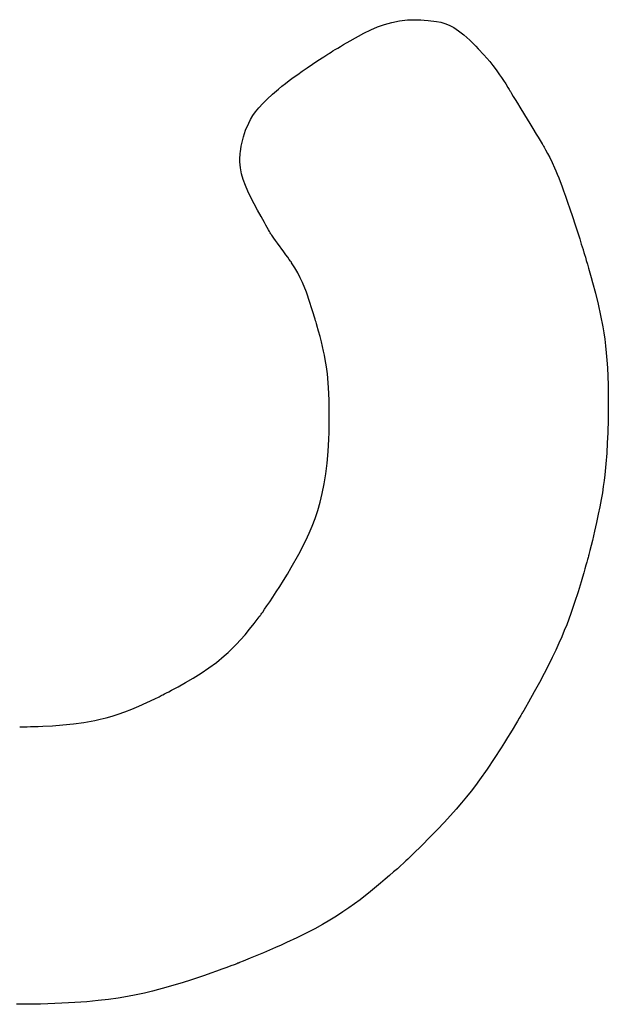
# Model space of a CAD drawing. Units: millimetres. Extents: x 16460.3 to 16473.3, y 5999.1 to 6011.
# Drawn here: x 16466.4 to 16466.4, y 6004 to 6004 of the extents above; entities that cross this region are included whole.
import ezdxf

# ---------------------------------------------------------------- set-up
doc = ezdxf.new("R2010")
doc.units = ezdxf.units.MM

msp = doc.modelspace()

# ---------------------------------------------------------------- linework, layer by layer
for p, q in [((16466.41682238744, 6004.026239423342), (16466.41710776596, 6004.026319915419)), ((16466.41710776596, 6004.026319915421), (16466.41741022057, 6004.026378885549)), ((16466.41741022057, 6004.026378885549), (16466.41773584216, 6004.026414447494)), ((16466.41773584216, 6004.026414447492), (16466.41790924396, 6004.026422860948)), ((16466.41790924396, 6004.026422860949), (16466.4179989257, 6004.026424622642)), ((16466.4179989257, 6004.026424622642), (16466.41804455343, 6004.026424879338)), ((16466.41804455342, 6004.026424879338), (16466.41804997298, 6004.026424881672)), ((16466.41804997298, 6004.02642488167), (16466.4180589911, 6004.026424837603)), ((16466.4180589911, 6004.026424837603), (16466.41807970657, 6004.026424615467)), ((16466.41807970657, 6004.026424615467), (16466.41811113706, 6004.026424069564)), ((16466.41811113706, 6004.026424069562), (16466.41815230018, 6004.026423054202)), ((16466.41815230018, 6004.026423054202), (16466.41825989491, 6004.026419032331)), ((16466.41825989491, 6004.026419032333), (16466.41839463189, 6004.026411384305)), ((16466.41839463189, 6004.026411384305), (16466.41854865222, 6004.026398944566)), ((16466.41854865222, 6004.026398944564), (16466.41888310737, 6004.026355027755)), ((16466.41888310737, 6004.026355027755), (16466.41904984029, 6004.026320445938)), ((16466.41904984029, 6004.026320445938), (16466.4192165163, 6004.026271768341)), ((16466.41545662448, 6004.025587293529), (16466.41600779992, 6004.025887677765)), ((16466.41600779992, 6004.025887677767), (16466.41627849529, 6004.026021418281)), ((16466.41627849529, 6004.026021418281), (16466.41654799417, 6004.02613929555)), ((16466.41654799417, 6004.026139295552), (16466.41682238744, 6004.026239423342)), ((16466.4192165163, 6004.026271768339), (16466.4193873718, 6004.026203187542)), ((16466.4193873718, 6004.026203187542), (16466.41956664319, 6004.026108896128)), ((16466.41956664319, 6004.026108896128), (16466.41975856687, 6004.025983086679)), ((16466.41975856687, 6004.025983086679), (16466.4198605972, 6004.025906547872)), ((16466.4198605972, 6004.025906547874), (16466.41996737925, 6004.025819951777)), ((16466.41519693244, 6004.025437382085), (16466.41545662448, 6004.025587293529)), ((16466.41996737925, 6004.025819951777), (16466.42007944258, 6004.025722572463)), ((16466.42007944258, 6004.025722572463), (16466.42019731673, 6004.025613684004)), ((16466.42019731673, 6004.025613684003), (16466.4202243567, 6004.025587847366)), ((16466.42022468291, 6004.025587531679), (16466.42022690475, 6004.025585377533)), ((16466.42022690475, 6004.025585377533), (16466.42023734764, 6004.025575213248)), ((16466.42023734764, 6004.025575213248), (16466.42025525892, 6004.025557688748)), ((16466.42025525892, 6004.025557688748), (16466.42028000196, 6004.025533341367)), ((16466.42028000196, 6004.025533341367), (16466.42034743678, 6004.025466327309)), ((16466.414641093, 6004.025102892821), (16466.41470077357, 6004.025139700122)), ((16466.41470077357, 6004.025139700122), (16466.41477585628, 6004.025185669208)), ((16466.41477585628, 6004.025185669208), (16466.41486467732, 6004.025239611013)), ((16466.41486467732, 6004.025239611013), (16466.4149655729, 6004.025300336471)), ((16466.4149655729, 6004.02530033647), (16466.4150768792, 6004.025366656516)), ((16466.4150768792, 6004.025366656516), (16466.41519693244, 6004.025437382085)), ((16466.42034743678, 6004.025466327307), (16466.42043455899, 6004.025378469759)), ((16466.42043455899, 6004.025378469759), (16466.42053627552, 6004.025274067403)), ((16466.42053627552, 6004.025274067401), (16466.42076311917, 6004.025032823002)), ((16466.41396220693, 6004.024659537966), (16466.4141798007, 6004.024804493955)), ((16466.4141798007, 6004.024804493955), (16466.41440965868, 6004.024955024229)), ((16466.41440965868, 6004.024955024229), (16466.41452930474, 6004.025032442475)), ((16466.41452930474, 6004.025032442475), (16466.4145597156, 6004.025052025566)), ((16466.4145597156, 6004.025052025568), (16466.41456991588, 6004.025058585456)), ((16466.4145701946, 6004.025058760616), (16466.41457459346, 6004.025061519834)), ((16466.41457459346, 6004.025061519836), (16466.41459847836, 6004.025076436371)), ((16466.41459847836, 6004.025076436371), (16466.414641093, 6004.025102892822)), ((16466.42076311917, 6004.025032823), (16466.42099527871, 6004.02476677112)), ((16466.42099527871, 6004.024766771118), (16466.42111624483, 6004.024615380001)), ((16466.41337923507, 6004.024256107646), (16466.41356230169, 6004.024385545616)), ((16466.41356230169, 6004.024385545618), (16466.41375649979, 6004.024519955455)), ((16466.41375649979, 6004.024519955455), (16466.41396220693, 6004.024659537966)), ((16466.42111624483, 6004.024615380003), (16466.42124514244, 6004.024442942872)), ((16466.42124514244, 6004.024442942872), (16466.42138548089, 6004.024242852823)), ((16466.41289304819, 6004.023895616884), (16466.41304498589, 6004.024011344086)), ((16466.41304498589, 6004.024011344086), (16466.41320692233, 6004.024131440739)), ((16466.41320692233, 6004.024131440739), (16466.41337923507, 6004.024256107647)), ((16466.4213854809, 6004.024242852825), (16466.42146103712, 6004.024130373296)), ((16466.42146103711, 6004.024130373296), (16466.42154076956, 6004.024008502948)), ((16466.42154076956, 6004.024008502948), (16466.42162511689, 6004.023876415918)), ((16466.412377733, 6004.023472386462), (16466.41261765863, 6004.023676467607)), ((16466.41261765863, 6004.023676467607), (16466.41275073162, 6004.023784058326)), ((16466.41275073162, 6004.023784058326), (16466.41289304819, 6004.023895616884)), ((16466.42162511689, 6004.023876415918), (16466.42171451779, 6004.023733286339)), ((16466.42171451779, 6004.023733286339), (16466.42176125041, 6004.023657322513)), ((16466.42176125041, 6004.023657322513), (16466.42177315453, 6004.023637855848)), ((16466.42177315453, 6004.023637855848), (16466.42177716598, 6004.023631285622)), ((16466.42177751515, 6004.023630713079), (16466.42178296012, 6004.023621784777)), ((16466.42178296012, 6004.023621784775), (16466.4217945177, 6004.023602833059)), ((16466.4217945177, 6004.023602833059), (16466.42181170172, 6004.023574654718)), ((16466.42181170172, 6004.023574654718), (16466.42186100435, 6004.023493805312)), ((16466.41199219095, 6004.023103002789), (16466.41217025065, 6004.023281767005)), ((16466.41217025065, 6004.023281767005), (16466.412377733, 6004.023472386462)), ((16466.42186100435, 6004.02349380531), (16466.42192697861, 6004.02338561086)), ((16466.42192697861, 6004.02338561086), (16466.42200573509, 6004.023256445672)), ((16466.4220057351, 6004.023256445672), (16466.4220933844, 6004.023112684051)), ((16466.41160434125, 6004.022621777126), (16466.4117122569, 6004.022774614295)), ((16466.4117122569, 6004.022774614293), (16466.41184053325, 6004.022934487365)), ((16466.41184053325, 6004.022934487367), (16466.41199219096, 6004.023103002789)), ((16466.4220933844, 6004.023112684051), (16466.42218603711, 6004.022960700305)), ((16466.42218603711, 6004.022960700305), (16466.42237534341, 6004.022650065056)), ((16466.41143750949, 6004.022330784716), (16466.41151376566, 6004.022474369415)), ((16466.41151376566, 6004.022474369413), (16466.41160434125, 6004.022621777124)), ((16466.42237534341, 6004.022650065056), (16466.42247528886, 6004.022485910303)), ((16466.42247528886, 6004.022485910303), (16466.42258320802, 6004.022308484256)), ((16466.41122738626, 6004.02177704356), (16466.41131642493, 6004.022049318942)), ((16466.41131642493, 6004.022049318942), (16466.41143750949, 6004.022330784716)), ((16466.42258320802, 6004.022308484256), (16466.42270246153, 6004.022112208285)), ((16466.42270246154, 6004.022112208283), (16466.42283641006, 6004.021891503759)), ((16466.41116526556, 6004.02152387655), (16466.41122738626, 6004.02177704356)), ((16466.42283641006, 6004.021891503759), (16466.42290994515, 6004.021770247468)), ((16466.42290994515, 6004.021770247467), (16466.42298841425, 6004.021640792052)), ((16466.42298841425, 6004.021640792052), (16466.42307223742, 6004.021502440183)), ((16466.41110239715, 6004.021115891982), (16466.41111195677, 6004.021202389416)), ((16466.41111195677, 6004.021202389414), (16466.41112521761, 6004.021300073994)), ((16466.4111252176, 6004.021300073994), (16466.41114278532, 6004.021407663708)), ((16466.41114278532, 6004.021407663708), (16466.41116526556, 6004.021523876548)), ((16466.42307223742, 6004.021502440181), (16466.42308190044, 6004.021486487317)), ((16466.42308236235, 6004.021485722434), (16466.42308429187, 6004.021482509767)), ((16466.42308429187, 6004.021482509767), (16466.42309248156, 6004.021468727956)), ((16466.42309248156, 6004.021468727956), (16466.4231061375, 6004.021445425077)), ((16466.4231061375, 6004.021445425075), (16466.42312489012, 6004.021412946219)), ((16466.42312489012, 6004.021412946219), (16466.42314836988, 6004.021371636475)), ((16466.42314836988, 6004.021371636475), (16466.42320803257, 6004.021263904678)), ((16466.42320803257, 6004.021263904678), (16466.42328216911, 6004.021124990401)), ((16466.41108891947, 6004.020896082385), (16466.4110890578, 6004.020907413927)), ((16466.41108891992, 6004.020894262233), (16466.41108891947, 6004.020896082385)), ((16466.41108897869, 6004.02087895639), (16466.41108891993, 6004.020894262233)), ((16466.41108938331, 6004.020848457923), (16466.41108897869, 6004.02087895639)), ((16466.41108905779, 6004.020907413927), (16466.41108986907, 6004.020936342667)), ((16466.41109132904, 6004.020787892573), (16466.41108938332, 6004.020848457924)), ((16466.41108986907, 6004.020936342667), (16466.41109195896, 6004.020981586596)), ((16466.41109195896, 6004.020981586596), (16466.4110959331, 6004.021041863704)), ((16466.41109593309, 6004.021041863706), (16466.41110239715, 6004.021115891982)), ((16466.42328216912, 6004.021124990401), (16466.42336782304, 6004.020957654365)), ((16466.42336782304, 6004.020957654365), (16466.42346203791, 6004.020764657283)), ((16466.41111376412, 6004.020550493594), (16466.41109132904, 6004.020787892573)), ((16466.41115833197, 6004.020318538939), (16466.41111376412, 6004.020550493596)), ((16466.42346203791, 6004.020764657281), (16466.42356191285, 6004.020548615282)), ((16466.42356191285, 6004.020548615282), (16466.42361381364, 6004.02043082711)), ((16466.42361381364, 6004.02043082711), (16466.42366788378, 6004.020303469361)), ((16466.41122328488, 6004.020088914537), (16466.41115833197, 6004.020318538939)), ((16466.41130687517, 6004.019858506324), (16466.41122328488, 6004.020088914537)), ((16466.42366788378, 6004.020303469361), (16466.42372487987, 6004.020163959262)), ((16466.42372487987, 6004.020163959262), (16466.42378555851, 6004.020009714045)), ((16466.41140735515, 6004.019624200227), (16466.41130687517, 6004.019858506322)), ((16466.42378555852, 6004.020009714047), (16466.42385067629, 6004.019838150944)), ((16466.42385067628, 6004.019838150943), (16466.42392098979, 6004.019646687181)), ((16466.42392098979, 6004.019646687183), (16466.4239972556, 6004.019432739996)), ((16466.41152297711, 6004.019382882184), (16466.41140735515, 6004.019624200227)), ((16466.41165195092, 6004.019131540374), (16466.41152297711, 6004.019382882184)), ((16466.4239972556, 6004.019432739996), (16466.42408023033, 6004.019193726615)), ((16466.41178993867, 6004.018873297905), (16466.41165195092, 6004.019131540374)), ((16466.41192865346, 6004.018620787013), (16466.41178993867, 6004.018873297903)), ((16466.42408023033, 6004.019193726613), (16466.42417067056, 6004.018927064267)), ((16466.42417067056, 6004.018927064267), (16466.42426933288, 6004.018630170186)), ((16466.41205946869, 6004.01838745793), (16466.41192865346, 6004.018620787013)), ((16466.42426933288, 6004.018630170186), (16466.42437697388, 6004.0183004616)), ((16466.41211921816, 6004.018282189764), (16466.41205946869, 6004.01838745793)), ((16466.41217375776, 6004.018186760885), (16466.41211921816, 6004.018282189764)), ((16466.41222200916, 6004.018102852574), (16466.41217375776, 6004.018186760885)), ((16466.41226289405, 6004.018032146108), (16466.41222200916, 6004.018102852572)), ((16466.42437697388, 6004.0183004616), (16466.42449435015, 6004.017935355742)), ((16466.4122953341, 6004.017976322765), (16466.41226289405, 6004.018032146108)), ((16466.41231825097, 6004.017937063828), (16466.4122953341, 6004.017976322765)), ((16466.41233056636, 6004.01791605057), (16466.41231825097, 6004.017937063826)), ((16466.41233301546, 6004.017912069029), (16466.41233056636, 6004.01791605057)), ((16466.41234928933, 6004.0178895289), (16466.41233301546, 6004.017912069029)), ((16466.41238539112, 6004.017839526085), (16466.41234928933, 6004.0178895289)), ((16466.41243795382, 6004.01776672406), (16466.41238539111, 6004.017839526085)), ((16466.41250361044, 6004.017675786298), (16466.41243795382, 6004.01776672406)), ((16466.42449435015, 6004.017935355741), (16466.42455692546, 6004.017738721718)), ((16466.42455692546, 6004.01773872172), (16466.4246222183, 6004.017532269841)), ((16466.41257899396, 6004.017571376276), (16466.41250361044, 6004.017675786298)), ((16466.41282983591, 6004.01722394739), (16466.41257899396, 6004.017571376276)), ((16466.4246222183, 6004.017532269841), (16466.42469032325, 6004.017315677257)), ((16466.42469032325, 6004.017315677257), (16466.4246980684, 6004.017290970666)), ((16466.412910457, 6004.017112283073), (16466.41282983591, 6004.01722394739)), ((16466.41298396997, 6004.01701046387), (16466.412910457, 6004.017112283073)), ((16466.4130470078, 6004.016923153254), (16466.41298396997, 6004.017010463868)), ((16466.4130962035, 6004.016855014704), (16466.4130470078, 6004.016923153254)), ((16466.42469825275, 6004.017290381601), (16466.42469902545, 6004.017287908378)), ((16466.42469902545, 6004.017287908379), (16466.42470787957, 6004.017259398307)), ((16466.42470787957, 6004.017259398307), (16466.42472530792, 6004.017202783652)), ((16466.42472530792, 6004.017202783652), (16466.42475044779, 6004.017120308291)), ((16466.42475044779, 6004.017120308293), (16466.42478243645, 6004.017014216101)), ((16466.42478243646, 6004.0170142161), (16466.42482041119, 6004.016886750956)), ((16466.41312819006, 6004.016810711691), (16466.4130962035, 6004.016855014704)), ((16466.41313960047, 6004.016794907692), (16466.41312819006, 6004.016810711691)), ((16466.41327031945, 6004.01658922417), (16466.41313960047, 6004.016794907692)), ((16466.41338408971, 6004.016391410411), (16466.41327031945, 6004.01658922417)), ((16466.42482041119, 6004.016886750956), (16466.42486350927, 6004.016740156733)), ((16466.42486350927, 6004.016740156733), (16466.42491086798, 6004.016576677309)), ((16466.42491086799, 6004.016576677309), (16466.42496162459, 6004.016398556559)), ((16466.41348368469, 6004.01619863452), (16466.41338408971, 6004.016391410411)), ((16466.41357187779, 6004.016008064606), (16466.41348368468, 6004.016198634522)), ((16466.42496162459, 6004.01639855656), (16466.42501491637, 6004.016208038362)), ((16466.42501491637, 6004.016208038362), (16466.42506988061, 6004.016007366593)), ((16466.41372515211, 6004.015622215119), (16466.41357187779, 6004.016008064606)), ((16466.42506988061, 6004.016007366593), (16466.42518137554, 6004.01558453784)), ((16466.4138654514, 6004.015212802934), (16466.41372515212, 6004.015622215119)), ((16466.42518137554, 6004.01558453784), (16466.42528920885, 6004.015148013502)), ((16466.41393266061, 6004.015004504442), (16466.4138654514, 6004.015212802934)), ((16466.41399464072, 6004.01480717707), (16466.41393266061, 6004.015004504442)), ((16466.42528920885, 6004.0151480135), (16466.42538773498, 6004.014707955756)), ((16466.4140486234, 6004.014631624729), (16466.41399464072, 6004.014807177072)), ((16466.41407175059, 6004.014555390414), (16466.4140486234, 6004.014631624729)), ((16466.42538773498, 6004.014707955756), (16466.42547491828, 6004.014252144642)), ((16466.4140918403, 6004.014488651322), (16466.41407175059, 6004.014555390414)), ((16466.41410854647, 6004.014432757941), (16466.4140918403, 6004.014488651322)), ((16466.41412152308, 6004.014389060761), (16466.41410854648, 6004.014432757943)), ((16466.41413042407, 6004.014358910267), (16466.41412152308, 6004.014389060761)), ((16466.4141349034, 6004.01434365695), (16466.41413042407, 6004.014358910267)), ((16466.41414310905, 6004.014315379384), (16466.41413538429, 6004.014342013129)), ((16466.41420863353, 6004.014084226164), (16466.41414310905, 6004.014315379382)), ((16466.42547491828, 6004.014252144644), (16466.42551382183, 6004.014013262872)), ((16466.41426726671, 6004.013867646531), (16466.41420863354, 6004.014084226162)), ((16466.41431944027, 6004.013664488441), (16466.41426726671, 6004.013867646531)), ((16466.42551382183, 6004.014013262872), (16466.42554936822, 6004.013764360318)), ((16466.41436558589, 6004.01347359985), (16466.41431944027, 6004.013664488443)), ((16466.41440613523, 6004.013293828707), (16466.41436558589, 6004.01347359985)), ((16466.42554936822, 6004.01376436032), (16466.42558138364, 6004.013503409503)), ((16466.42558138364, 6004.013503409501), (16466.42560969427, 6004.01322838294)), ((16466.41444151999, 6004.01312402297), (16466.41440613523, 6004.013293828707)), ((16466.41447217185, 6004.012963030592), (16466.41444151999, 6004.01312402297)), ((16466.42560969427, 6004.013228382942), (16466.4256341263, 6004.012937253155)), ((16466.41452100355, 6004.012662877724), (16466.41447217184, 6004.012963030592)), ((16466.41455608379, 6004.012384153736), (16466.41452100356, 6004.012662877724)), ((16466.4256341263, 6004.012937253155), (16466.42565450592, 6004.012627992664)), ((16466.42565450592, 6004.012627992664), (16466.42567065929, 6004.012298573988)), ((16466.41459876323, 6004.011854422854), (16466.41455608379, 6004.012384153736)), ((16466.42567065929, 6004.012298573988), (16466.42568241262, 6004.011946969646)), ((16466.41461196341, 6004.011594550059), (16466.41459876323, 6004.011854422853)), ((16466.42568241262, 6004.011946969646), (16466.42568959208, 6004.01157115216)), ((16466.41462123818, 6004.011348454437), (16466.41461196341, 6004.011594550059)), ((16466.42568959208, 6004.01157115216), (16466.42569202386, 6004.011169094046)), ((16466.41462728025, 6004.011127144534), (16466.41462123818, 6004.011348454437)), ((16466.41462930549, 6004.011029224398), (16466.41462728025, 6004.011127144534)), ((16466.4256918438, 6004.011113470376), (16466.42569141615, 6004.011047001072)), ((16466.42569200136, 6004.011154848097), (16466.4256918438, 6004.011113470376)), ((16466.42569202386, 6004.011169094046), (16466.42569200136, 6004.011154848097)), ((16466.41463078234, 6004.010941628893), (16466.41462930549, 6004.011029224396)), ((16466.41463179736, 6004.010865734092), (16466.41463078234, 6004.010941628893)), ((16466.41463243717, 6004.010802916065), (16466.41463179736, 6004.010865734092)), ((16466.41463278834, 6004.010754550874), (16466.41463243717, 6004.010802916063)), ((16466.41463278425, 6004.010610062399), (16466.41463295995, 6004.010681631974)), ((16466.41463293747, 6004.01072201459), (16466.41463278834, 6004.010754550874)), ((16466.41463297114, 6004.010706683283), (16466.41463293747, 6004.01072201459)), ((16466.41463295995, 6004.010681631974), (16466.41463297095, 6004.01069962666)), ((16466.41463297095, 6004.01069962666), (16466.41463297168, 6004.010705638147)), ((16466.4256871621, 6004.010717445583), (16466.42568430357, 6004.010571011865)), ((16466.42568921034, 6004.010846948485), (16466.4256871621, 6004.010717445583)), ((16466.42569058334, 6004.010957480378), (16466.42568921034, 6004.010846948485)), ((16466.42569141615, 6004.011047001072), (16466.42569058334, 6004.010957480378)), ((16466.41462389523, 6004.010060443824), (16466.41462999034, 6004.010330231452)), ((16466.41462999034, 6004.010330231452), (16466.41463278425, 6004.010610062399)), ((16466.4256804997, 6004.010409687517), (16466.42567561543, 6004.010235512736)), ((16466.42568430357, 6004.010571011865), (16466.42568049969, 6004.010409687517)), ((16466.41461455835, 6004.00980033625), (16466.41462389523, 6004.010060443824)), ((16466.42566951572, 6004.010050527709), (16466.42565312979, 6004.009656287682)), ((16466.42567561543, 6004.010235512736), (16466.42566951572, 6004.010050527707)), ((16466.41458639697, 6004.009307708227), (16466.41461455835, 6004.00980033625)), ((16466.42565312979, 6004.009656287682), (16466.42563026152, 6004.009243288962)), ((16466.41454598155, 6004.008849441291), (16466.41458639697, 6004.009307708227)), ((16466.42563026152, 6004.009243288961), (16466.42559932347, 6004.008823971034)), ((16466.41449378747, 6004.00842262935), (16466.41454598155, 6004.008849441291)), ((16466.42559932347, 6004.008823971036), (16466.42555589086, 6004.008389050617)), ((16466.4144302901, 6004.008024366313), (16466.41449378747, 6004.008422629352)), ((16466.42555589086, 6004.008389050617), (16466.42552779819, 6004.008160478984)), ((16466.41435596482, 6004.007651746083), (16466.4144302901, 6004.008024366311)), ((16466.42552779819, 6004.008160478984), (16466.42549455258, 6004.007921692629)), ((16466.41427128699, 6004.007301862573), (16466.41435596482, 6004.007651746083)), ((16466.42545547753, 6004.007670586215), (16466.4254098965, 6004.007405054416)), ((16466.42549455258, 6004.007921692629), (16466.42545547753, 6004.007670586217)), ((16466.414176732, 6004.006971809687), (16466.41427128699, 6004.007301862573)), ((16466.4254098965, 6004.007405054416), (16466.425357133, 6004.007122991897)), ((16466.41407277519, 6004.006658681336), (16466.414176732, 6004.006971809688)), ((16466.4252965105, 6004.006822293323), (16466.4252273525, 6004.006500853368)), ((16466.425357133, 6004.007122991897), (16466.4252965105, 6004.006822293323)), ((16466.41395989196, 6004.006359571425), (16466.41407277519, 6004.006658681336)), ((16466.4252273525, 6004.006500853368), (16466.42514898247, 6004.006156566696)), ((16466.41370924771, 6004.005791782555), (16466.41383855768, 6004.006071573861)), ((16466.41383855768, 6004.006071573861), (16466.41395989196, 6004.006359571423)), ((16466.42514898247, 6004.006156566694), (16466.42506072389, 6004.005787327972)), ((16466.41342863003, 6004.005245274601), (16466.41370924771, 6004.005791782555)), ((16466.42506072389, 6004.005787327974), (16466.42496190026, 6004.005391031872)), ((16466.41312638738, 6004.004709911153), (16466.41342863003, 6004.005245274599)), ((16466.42491439863, 6004.00520561863), (16466.42491323776, 6004.00520112607)), ((16466.42491516986, 6004.005208606151), (16466.42491439863, 6004.00520561863)), ((16466.42492197952, 6004.005235015401), (16466.42491516986, 6004.005208606151)), ((16466.42493546428, 6004.005287483412), (16466.42492197952, 6004.005235015401)), ((16466.42496190026, 6004.005391031872), (16466.42493546428, 6004.005287483412)), ((16466.42484046512, 6004.004929021064), (16466.4248062624, 6004.004804842739)), ((16466.42486861863, 6004.005032800201), (16466.42484046512, 6004.004929021065)), ((16466.42489036833, 6004.005114118506), (16466.42486861863, 6004.005032800201)), ((16466.42490535958, 6004.005170914344), (16466.42489036833, 6004.005114118506)), ((16466.42491323776, 6004.00520112607), (16466.42490535958, 6004.005170914344)), ((16466.41282034175, 6004.004202884026), (16466.4129726515, 6004.004451565993)), ((16466.4129726515, 6004.004451565993), (16466.41312638738, 6004.004709911153)), ((16466.42472112786, 6004.004503535077), (16466.42467090528, 6004.004330529019)), ((16466.42476636511, 6004.004662326864), (16466.42472112786, 6004.004503535077)), ((16466.4248062624, 6004.004804842739), (16466.42476636511, 6004.004662326864)), ((16466.41267183497, 6004.003966444369), (16466.41282034175, 6004.004202884026)), ((16466.42461605199, 6004.004145370332), (16466.42449387177, 6004.003746841624)), ((16466.42467090528, 6004.004330529021), (16466.42461605199, 6004.004145370333)), ((16466.41239573777, 6004.003540608449), (16466.41252950802, 6004.00374482614)), ((16466.41252950802, 6004.00374482614), (16466.41267183497, 6004.003966444369)), ((16466.42449387177, 6004.003746841624), (16466.42435742417, 6004.003324442069)), ((16466.4121633748, 6004.003194691152), (16466.41227290108, 6004.003356370416)), ((16466.41227290108, 6004.003356370416), (16466.41239573777, 6004.003540608451)), ((16466.42435742417, 6004.003324442071), (16466.42420883013, 6004.002892958258)), ((16466.41191916824, 6004.00284370003), (16466.41193842704, 6004.002870797142)), ((16466.41193842704, 6004.002870797142), (16466.4119633903, 6004.002906113064)), ((16466.4119633903, 6004.002906113064), (16466.41199376091, 6004.002949325401)), ((16466.41199376091, 6004.0029493254), (16466.41206953579, 6004.003058149775)), ((16466.41206953579, 6004.003058149777), (16466.4121633748, 6004.003194691152)), ((16466.42420883013, 6004.002892958258), (16466.42404188642, 6004.002447338352)), ((16466.41147149223, 6004.002264866108), (16466.4116584787, 6004.002499326797)), ((16466.4116584787, 6004.002499326797), (16466.4118534311, 6004.002754390734)), ((16466.4118534311, 6004.002754390734), (16466.41187840083, 6004.002787794771)), ((16466.41187840083, 6004.002787794771), (16466.41189093765, 6004.002804626914)), ((16466.41189093765, 6004.002804626914), (16466.41189792803, 6004.002814030214)), ((16466.41189792803, 6004.002814030214), (16466.41189895246, 6004.002815451787)), ((16466.41189895246, 6004.002815451787), (16466.41190591101, 6004.002825144115)), ((16466.41190591101, 6004.002825144114), (16466.41191916824, 6004.002843700028)), ((16466.41129165697, 6004.002049555381), (16466.41147149223, 6004.002264866108)), ((16466.42394792228, 6004.002213662317), (16466.42384501942, 6004.001969731536)), ((16466.42404188642, 6004.002447338352), (16466.42394792228, 6004.002213662317)), ((16466.41095018107, 6004.001670570672), (16466.41111815816, 6004.001851941331)), ((16466.41111815816, 6004.001851941331), (16466.41129165697, 6004.002049555381)), ((16466.42373171996, 6004.001713287996), (16466.42360656599, 6004.001442073676)), ((16466.42384501942, 6004.001969731537), (16466.42373171996, 6004.001713287996)), ((16466.41047123267, 6004.001209386211), (16466.41062753306, 6004.001350746398)), ((16466.41062753306, 6004.001350746398), (16466.41078691095, 6004.001503990124)), ((16466.41078691095, 6004.001503990124), (16466.41095018107, 6004.001670570672)), ((16466.42360656599, 6004.001442073676), (16466.42346809963, 6004.001153830563)), ((16466.40986051113, 6004.00073371517), (16466.41016460537, 6004.000956503319)), ((16466.41016460537, 6004.000956503319), (16466.41047123267, 6004.001209386211)), ((16466.42346809964, 6004.001153830563), (16466.42331486299, 6004.000846300639)), ((16466.40923748698, 6004.000334846495), (16466.40955243201, 6004.00052939549)), ((16466.40955243201, 6004.00052939549), (16466.40986051113, 6004.00073371517)), ((16466.42331486299, 6004.000846300637), (16466.42314539818, 6004.000517225885)), ((16466.40863730215, 6003.999990053851), (16466.40892734256, 6004.000153084385)), ((16466.40892734256, 6004.000153084385), (16466.40923748698, 6004.000334846495)), ((16466.4229582473, 6004.000164348289), (16466.42275195246, 6003.99978540983)), ((16466.42314539818, 6004.000517225887), (16466.4229582473, 6004.000164348291)), ((16466.40810058493, 6003.99970344019), (16466.40817874709, 6003.99974396627)), ((16466.40817874709, 6003.99974396627), (16466.40827341282, 6003.999793633763)), ((16466.40827341282, 6003.999793633763), (16466.40838266919, 6003.999851699581)), ((16466.40838266919, 6003.999851699581), (16466.40850460328, 6003.99991742064)), ((16466.40850460328, 6003.99991742064), (16466.40863730215, 6003.999990053851)), ((16466.42275195246, 6003.999785409832), (16466.42252505576, 6003.999378152496)), ((16466.40708891055, 6003.999226073141), (16466.40739419495, 6003.9993615661)), ((16466.40739419495, 6003.9993615661), (16466.40771798326, 6003.999513545398)), ((16466.40771798326, 6003.999513545398), (16466.40788732128, 6003.999596054254)), ((16466.40788732128, 6003.999596054254), (16466.40797393961, 6003.999638997427)), ((16466.40797393961, 6003.999638997427), (16466.40798366051, 6003.999643846862)), ((16466.40798424913, 6003.999644141287), (16466.40800142302, 6003.999652784611)), ((16466.40800142302, 6003.999652784611), (16466.40804083926, 6003.999672798608)), ((16466.40804083926, 6003.999672798608), (16466.40810058493, 6003.99970344019)), ((16466.42252505576, 6003.999378152495), (16466.42240342613, 6003.999163198617)), ((16466.40626792425, 6003.998907733811), (16466.40652739086, 6003.999000234845)), ((16466.40652739086, 6003.999000234845), (16466.40680051441, 6003.999105988672)), ((16466.40680051441, 6003.999105988672), (16466.40708891055, 6003.999226073139)), ((16466.42229397659, 6003.998971556009), (16466.42226631879, 6003.998923726235)), ((16466.42230478433, 6003.998990351975), (16466.42229397659, 6003.99897155601)), ((16466.4223084751, 6003.998996796895), (16466.42230489312, 6003.998990541925)), ((16466.42234048626, 6003.999052766892), (16466.4223084751, 6003.998996796897)), ((16466.42240342613, 6003.999163198619), (16466.42234048626, 6003.999052766892)), ((16466.40448996165, 6003.99851548427), (16466.40490744316, 6003.99857067675)), ((16466.40490744316, 6003.99857067675), (16466.40533431391, 6003.99864870064)), ((16466.40533431391, 6003.99864870064), (16466.4055553094, 6003.998698968985)), ((16466.4055553094, 6003.998698968987), (16466.40578349918, 6003.998758178731)), ((16466.40578349918, 6003.998758178731), (16466.40602049891, 6003.998827407723)), ((16466.40602049891, 6003.998827407723), (16466.40626792425, 6003.998907733811)), ((16466.42209357316, 6003.998629403882), (16466.42200984329, 6003.998488808685)), ((16466.42216498425, 6003.998750313192), (16466.42209357316, 6003.99862940388)), ((16466.42222294373, 6003.998849199636), (16466.42216498425, 6003.998750313192)), ((16466.42226631879, 6003.998923726237), (16466.42222294373, 6003.998849199636)), ((16466.40236100331, 6003.998401852065), (16466.4023673516, 6003.998401862568)), ((16466.4023673516, 6003.998401862568), (16466.40240187027, 6003.998402018625)), ((16466.40240187027, 6003.998402018625), (16466.40246357438, 6003.998402534812)), ((16466.40246357438, 6003.99840253481), (16466.40255017111, 6003.998403627206)), ((16466.40255017111, 6003.998403627206), (16466.40265936767, 6003.998405511888)), ((16466.40265936767, 6003.998405511888), (16466.40278887122, 6003.998408404935)), ((16466.40278887122, 6003.998408404935), (16466.40293638897, 6003.998412522425)), ((16466.40293638897, 6003.998412522425), (16466.4030996281, 6003.998418080434)), ((16466.4030996281, 6003.998418080434), (16466.40327629579, 6003.998425295043)), ((16466.40327629579, 6003.998425295044), (16466.40366074564, 6003.998445558374)), ((16466.40366074564, 6003.998445558374), (16466.40407139603, 6003.998475041036)), ((16466.40407139603, 6003.998475041036), (16466.40448996165, 6003.998515484268)), ((16466.42191492745, 6003.998330864583), (16466.42180995847, 6003.998157908559)), ((16466.42200984329, 6003.998488808685), (16466.42191492745, 6003.998330864585)), ((16466.42169606917, 6003.997972277592), (16466.42157439237, 6003.997776308662)), ((16466.42180995847, 6003.998157908559), (16466.42169606917, 6003.997972277592)), ((16466.42144606089, 6003.99757233875), (16466.42117396519, 6003.997149743903)), ((16466.42157439237, 6003.997776308664), (16466.42144606089, 6003.997572338752)), ((16466.42117396519, 6003.997149743903), (16466.42088848057, 6003.99672272149)), ((16466.42088848057, 6003.996722721492), (16466.4205872639, 6003.996295324546)), ((16466.4205872639, 6003.996295324546), (16466.42042607912, 6003.996077687917)), ((16466.42025520681, 6003.995855217826), (16466.42007266953, 6003.995626258259)), ((16466.42042607913, 6003.996077687915), (16466.42025520681, 6003.995855217826)), ((16466.42007266953, 6003.995626258261), (16466.41987648983, 6003.995389153201)), ((16466.41966469031, 6003.995142246632), (16466.4194352935, 6003.994883882536)), ((16466.41987648983, 6003.9953891532), (16466.4196646903, 6003.995142246632)), ((16466.41943529351, 6003.994883882536), (16466.419186322, 6003.994612404897)), ((16466.41891579836, 6003.994326157698), (16466.41862174515, 6003.994023484925)), ((16466.419186322, 6003.994612404897), (16466.41891579836, 6003.9943261577)), ((16466.41862174515, 6003.994023484925), (16466.41830218494, 6003.993702730558)), ((16466.41830218494, 6003.993702730556), (16466.4179551403, 6003.993362238579)), ((16466.4177450656, 6003.993160608307), (16466.4176702834, 6003.99309059357)), ((16466.41779792435, 6003.993210575088), (16466.4177450656, 6003.993160608307)), ((16466.41782727861, 6003.993238567163), (16466.41779792435, 6003.99321057509)), ((16466.41783264749, 6003.993243720576), (16466.41782727861, 6003.993238567163)), ((16466.41784073979, 6003.993251525299), (16466.41783298665, 6003.993244047054)), ((16466.41786385296, 6003.99327383752), (16466.41784073979, 6003.993251525301)), ((16466.4179551403, 6003.993362238581), (16466.41786385296, 6003.99327383752)), ((16466.41733020628, 6003.992779529111), (16466.41718354049, 6003.992648590042)), ((16466.41746127271, 6003.992898127221), (16466.41733020628, 6003.992779529111)), ((16466.41757515876, 6003.993002457623), (16466.41746127271, 6003.99289812722)), ((16466.4176702834, 6003.993090593568), (16466.41757515876, 6003.993002457623)), ((16466.41684973492, 6003.992357396032), (16466.4166657572, 6003.99220099459)), ((16466.41702285637, 6003.992507236767), (16466.41684973493, 6003.992357396032)), ((16466.41718354049, 6003.992648590042), (16466.41702285636, 6003.992507236767)), ((16466.41666575721, 6003.99220099459), (16466.416271557, 6003.991876216581)), ((16466.41585283489, 6003.991548274192), (16466.41541095433, 6003.991225631024)), ((16466.41627155701, 6003.991876216579), (16466.41585283489, 6003.991548274192)), ((16466.41541095433, 6003.991225631024), (16466.41517459108, 6003.991064528725)), ((16466.41492375965, 6003.990902264913), (16466.41465532039, 6003.990737858822)), ((16466.41517459108, 6003.991064528723), (16466.41492375965, 6003.990902264913)), ((16466.4140530598, 6003.99039869671), (16466.41371295918, 6003.990221979145)), ((16466.41436613366, 6003.99057032968), (16466.4140530598, 6003.99039869671)), ((16466.41465532039, 6003.990737858822), (16466.41436613366, 6003.99057032968)), ((16466.41334269213, 6003.990039196206), (16466.41293911902, 6003.989849367127)), ((16466.41371295917, 6003.990221979145), (16466.41334269213, 6003.990039196206)), ((16466.41249910021, 6003.989651511133), (16466.41226444252, 6003.98954926655)), ((16466.41272386155, 6003.989751503791), (16466.41249910021, 6003.989651511131)), ((16466.41293911902, 6003.989849367127), (16466.41272386155, 6003.989751503793)), ((16466.41149716685, 6003.989227795309), (16466.41121899924, 6003.989115317075)), ((16466.41176386829, 6003.989337531236), (16466.41149716685, 6003.989227795309)), ((16466.41201949603, 6003.989444647449), (16466.41176386829, 6003.989337531234)), ((16466.41226444252, 6003.989549266552), (16466.41201949603, 6003.989444647451)), ((16466.41056747399, 6003.988863438616), (16466.41037879358, 6003.988793718875)), ((16466.41072965208, 6003.98892434537), (16466.41056747399, 6003.988863438618)), ((16466.41086257873, 6003.988975006981), (16466.41072965208, 6003.98892434537)), ((16466.41096350483, 6003.9890139913), (16466.41086257873, 6003.988975006981)), ((16466.41100110856, 6003.989028656925), (16466.41096350483, 6003.9890139913)), ((16466.41102968125, 6003.989039866169), (16466.41100110856, 6003.989028656925)), ((16466.41104887923, 6003.989047440014), (16466.41102968125, 6003.989039866169)), ((16466.41105835888, 6003.989051199439), (16466.41104887923, 6003.989047440014)), ((16466.41107549298, 6003.98905801128), (16466.4110593381, 6003.989051589281)), ((16466.41121899924, 6003.989115317075), (16466.41107549298, 6003.98905801128)), ((16466.40941403108, 6003.988455353104), (16466.40913407583, 6003.988363050724)), ((16466.4096812296, 6003.988546003261), (16466.40941403108, 6003.988455353104)), ((16466.40993292227, 6003.988633569045), (16466.4096812296, 6003.988546003261)), ((16466.41016635996, 6003.988716618301), (16466.40993292226, 6003.988633569045)), ((16466.41037879357, 6003.988793718875), (16466.41016635996, 6003.988716618301)), ((16466.40824516088, 6003.988090551794), (16466.40763084153, 6003.987925352231)), ((16466.40884411297, 6003.988270528279), (16466.40824516088, 6003.988090551794)), ((16466.40913407583, 6003.988363050726), (16466.40884411297, 6003.988270528279)), ((16466.40626922241, 6003.98765301119), (16466.40588072272, 6003.987598687759)), ((16466.4066349886, 6003.987713125019), (16466.40626922241, 6003.987653011188)), ((16466.40698151682, 6003.987778743581), (16466.4066349886, 6003.987713125019)), ((16466.40731230262, 6003.987849581209), (16466.40698151682, 6003.987778743583)), ((16466.40763084153, 6003.987925352233), (16466.40731230261, 6003.987849581209)), ((16466.40255993477, 6003.987406455412), (16466.40223106134, 6003.987404551065)), ((16466.4028765707, 6003.987410342987), (16466.40255993477, 6003.987406455412)), ((16466.40318140605, 6003.987416178082), (16466.4028765707, 6003.987410342987)), ((16466.40347487778, 6003.987423924988), (16466.40318140605, 6003.987416178084)), ((16466.40375742281, 6003.987433547997), (16466.40347487778, 6003.98742392499)), ((16466.4040294781, 6003.987445011398), (16466.40375742281, 6003.987433547997)), ((16466.40429148059, 6003.987458279485), (16466.4040294781, 6003.987445011398)), ((16466.40454386722, 6003.987473316546), (16466.40429148059, 6003.987458279485)), ((16466.40502154067, 6003.987508554769), (16466.40454386722, 6003.987473316548)), ((16466.40546599399, 6003.987550440396), (16466.40502154067, 6003.987508554769)), ((16466.40588072272, 6003.987598687757), (16466.40546599399, 6003.987550440394))]:
    msp.add_line(p, q)

doc.saveas('drawing.dxf')
